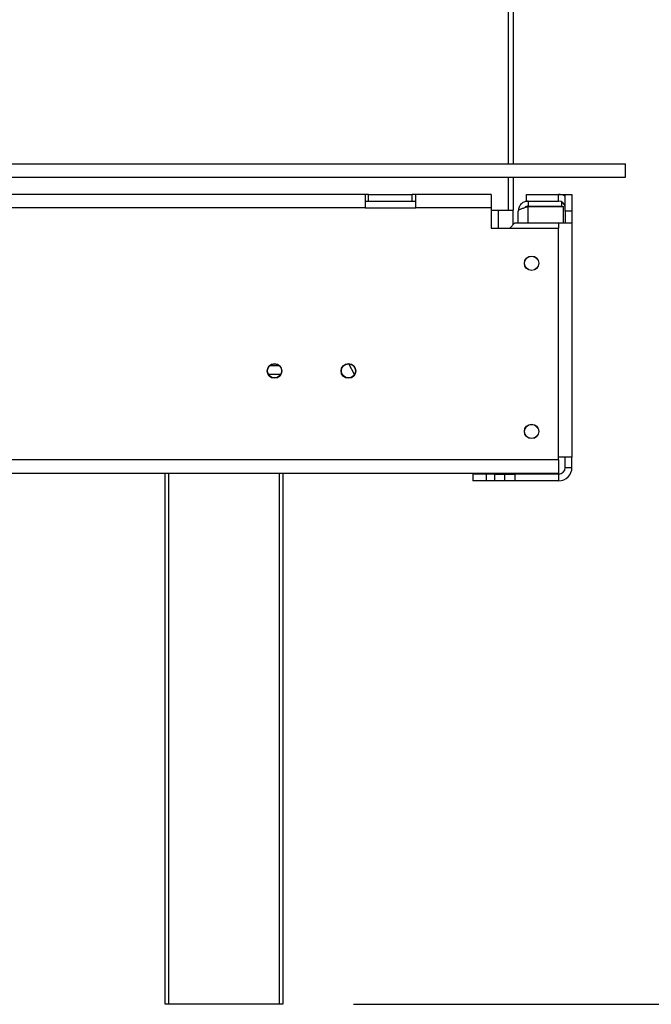
# Model space of a CAD drawing. Units: millimetres. Extents: x 197 to 5899, y 149 to 4489.
# Drawn here: x 4300 to 4488, y 2498 to 2791 of the extents above; entities that cross this region are included whole.
import ezdxf

# ---------------------------------------------------------------- set-up
doc = ezdxf.new("R2010")
doc.units = ezdxf.units.MM
doc.header["$LTSCALE"] = 22
doc.layers.add('FORMAT', color=7, linetype='Continuous')
doc.styles.add('SLDTEXTSTYLE0', font='TXT', dxfattribs={"width": 0.75})
doc.dimstyles.new('SLDDIMSTYLE0', dxfattribs={"dimtxt": 77, "dimasz": 72.644, "dimexe": 0, "dimexo": 0.0625, "dimgap": 19.25, "dimtad": 1, "dimdec": 0, "dimrnd": 1e-09, "dimzin": 12, "dimdsep": 46, "dimtxsty": 'SLDTEXTSTYLE0', "dimsah": 1, "dimcen": 0.09, "dimadec": 0, "dimazin": 3, "dimtfac": 1, "dimtdec": 0, "dimtofl": 0, "dimtmove": 0, "dimatfit": 3, "dimfxl": 0, "dimfrac": 2, "dimtolj": 1, "dimtzin": 12, "dimarcsym": 0})
doc.dimstyles.new('SLDDIMSTYLE1', dxfattribs={"dimtxt": 77, "dimasz": 72.644, "dimexe": 0, "dimexo": 0.0625, "dimgap": 19.25, "dimtad": 1, "dimrnd": 1e-09, "dimzin": 12, "dimdsep": 46, "dimtxsty": 'SLDTEXTSTYLE0', "dimsah": 1, "dimcen": 0.09, "dimadec": 0, "dimazin": 3, "dimtfac": 1, "dimtofl": 0, "dimtmove": 0, "dimatfit": 3, "dimfxl": 0, "dimfrac": 2, "dimtolj": 1, "dimtzin": 12, "dimarcsym": 0})

# ---------------------------------------------------------------- blocks, each defined once
blk = doc.blocks.new('_D_3')
at = {"layer": 'FORMAT'}
for p, q in [((4484.51, 3556.35), (5157.02, 3556.35)), ((5135.02, 2497.85), (5135.02, 3556.35)), ((4860.51, 3183.62), (4860.51, 3207.08)), ((4860.51, 3207.08), (5019.82, 3207.08)), ((5019.82, 3207.08), (5019.82, 3183.62)), ((4878.56, 3097.78), (5001.76, 3023.86)), ((4860.51, 2856), (4860.51, 2832.54)), ((5019.82, 2832.54), (5019.82, 2856)), ((4860.51, 2832.54), (5019.82, 2832.54)), ((4399.51, 2497.85), (5157.02, 2497.85))]:
    blk.add_line(p, q, dxfattribs=at)
for points in [[(5135.02, 3556.35), (5123.85, 3483.7), (5146.2, 3483.7)], [(5135.02, 2497.85), (5146.2, 2570.49), (5123.85, 2570.49)]]:
    blk.add_solid(points, dxfattribs=at)
at = {"layer": 'FORMAT', "attachment_point": 1, "rotation": 90, "style": 'SLDTEXTSTYLE0'}
for s, insert, char_height in [('"', (4896.04, 3151.86), 77), ('16', (4940.41, 3060.82), 61.6), ('1059', (5035.76, 2906.02), 77), ('11', (4860.76, 2969.79), 61.6), ('41', (4896.04, 2856), 77)]:
    blk.add_mtext(s, dxfattribs=dict(at, insert=insert, char_height=char_height))
blk = doc.blocks.new('_D_4')
at = {"layer": 'FORMAT'}
for p, q in [((4502.47, 3293.85), (4816.03, 3293.85)), ((4794.03, 3293.85), (4794.03, 2743.85)), ((4519.52, 3138.1), (4519.52, 3161.56)), ((4519.52, 3161.56), (4678.83, 3161.56)), ((4678.83, 3161.56), (4678.83, 3138.1)), ((4537.57, 3097.79), (4660.77, 3023.87)), ((4519.52, 2901.52), (4519.52, 2878.06)), ((4678.83, 2878.06), (4678.83, 2901.52)), ((4519.52, 2878.06), (4678.83, 2878.06)), ((4502.41, 2743.85), (4816.03, 2743.85))]:
    blk.add_line(p, q, dxfattribs=at)
for points in [[(4794.03, 3293.85), (4782.86, 3221.2), (4805.21, 3221.2)], [(4794.03, 2743.85), (4805.21, 2816.49), (4782.86, 2816.49)]]:
    blk.add_solid(points, dxfattribs=at)
at = {"layer": 'FORMAT', "attachment_point": 1, "rotation": 90, "style": 'SLDTEXTSTYLE0'}
for s, insert, char_height in [('"', (4555.05, 3106.34), 77), ('8', (4599.42, 3060.83), 61.6), ('550', (4694.77, 2934.47), 77), ('5', (4519.77, 3015.31), 61.6), ('21', (4555.05, 2901.52), 77)]:
    blk.add_mtext(s, dxfattribs=dict(at, insert=insert, char_height=char_height))

msp = doc.modelspace()

# ---------------------------------------------------------------- linework, layer by layer
at = {"color": 8, "linetype": 'Continuous', "lineweight": 25}
for p, q in [((4445.509, 3291.846), (4445.509, 2747.846)), ((4445.509, 2743.846), (4445.509, 2734.063)), ((4451.509, 2730.246), (4451.509, 2735.146)), ((4460.509, 2730.246), (4460.509, 2728.746)), ((4377.479, 2687.746), (4374.54, 2687.746)), ((4344.509, 2655.746), (4344.509, 2497.846)), ((4377.509, 2497.846), (4377.509, 2655.746))]:
    msp.add_line(p, q, dxfattribs=at)
at = {"color": 7, "linetype": 'Continuous', "lineweight": 25}
for p, q in [((4447.009, 3291.846), (4447.009, 2747.846)), ((4069.509, 2747.846), (4480.409, 2747.846)), ((4480.409, 2743.846), (4480.409, 2747.846)), ((4069.509, 2743.846), (4480.409, 2743.846)), ((4447.009, 2743.846), (4447.009, 2734.063)), ((4403.009, 2738.746), (4088.009, 2738.746)), ((4403.009, 2738.746), (4403.009, 2734.746)), ((4404.009, 2738.746), (4403.009, 2738.746)), ((4404.009, 2736.746), (4404.009, 2738.746)), ((4404.009, 2738.746), (4417.009, 2738.746)), ((4417.009, 2736.746), (4417.009, 2738.746)), ((4418.009, 2738.746), (4417.009, 2738.746)), ((4440.509, 2738.746), (4418.009, 2738.746)), ((4418.009, 2734.746), (4418.009, 2738.746)), ((4440.509, 2738.746), (4440.509, 2734.746)), ((4451.009, 2736.746), (4451.009, 2738.746)), ((4451.009, 2738.746), (4460.509, 2738.746)), ((4460.509, 2736.746), (4460.509, 2738.746)), ((4460.509, 2738.746), (4462.509, 2738.746)), ((4462.509, 2738.746), (4464.509, 2738.746)), ((4462.509, 2733.746), (4462.509, 2738.746)), ((4464.509, 2738.746), (4464.509, 2733.746)), ((4403.009, 2736.746), (4404.009, 2736.746)), ((4404.009, 2736.746), (4417.009, 2736.746)), ((4417.009, 2736.746), (4418.009, 2736.746)), ((4451.009, 2736.746), (4460.509, 2736.746)), ((4451.509, 2736.746), (4451.509, 2735.246)), ((4461.509, 2735.246), (4461.509, 2736.478)), ((4403.009, 2734.746), (4088.009, 2734.746)), ((4403.009, 2734.746), (4418.009, 2734.746)), ((4440.509, 2734.746), (4418.009, 2734.746)), ((4440.509, 2734.746), (4440.509, 2728.746)), ((4440.509, 2734.063), (4445.509, 2734.063)), ((4442.588, 2734.063), (4442.588, 2728.746)), ((4445.509, 2734.063), (4447.009, 2734.063)), ((4446.945, 2734.063), (4446.945, 2729.682)), ((4448.509, 2730.246), (4448.509, 2733.746)), ((4451.509, 2735.246), (4461.509, 2735.246)), ((4451.509, 2735.146), (4462.009, 2735.146)), ((4462.009, 2730.246), (4462.009, 2735.146)), ((4464.509, 2733.746), (4462.509, 2733.746)), ((4462.509, 2733.746), (4462.509, 2730.246)), ((4464.509, 2733.746), (4464.509, 2730.246)), ((4447.509, 2730.246), (4446.009, 2728.746)), ((4447.509, 2730.246), (4460.509, 2730.246)), ((4460.509, 2730.246), (4464.509, 2730.246)), ((4464.509, 2730.246), (4464.509, 2660.546)), ((4440.509, 2728.746), (4460.509, 2728.746)), ((4460.509, 2659.746), (4460.509, 2728.746)), ((4399.814, 2685.173), (4398.087, 2688.345)), ((4374.163, 2685.246), (4377.856, 2685.246)), ((4460.509, 2659.746), (3954.08, 2659.746)), ((4464.509, 2660.546), (4460.509, 2660.546)), ((4460.509, 2659.746), (4460.509, 2655.746)), ((4462.509, 2657.546), (4462.509, 2660.546)), ((4464.509, 2657.546), (4464.509, 2660.546)), ((4462.509, 2657.546), (4464.509, 2657.546)), ((4460.509, 2655.746), (3954.009, 2655.746)), ((4343.509, 2497.846), (4343.509, 2655.746)), ((4378.509, 2655.746), (4378.509, 2497.846)), ((4435.009, 2655.546), (4435.009, 2653.546)), ((4439.009, 2655.546), (4435.009, 2655.546)), ((4439.009, 2653.546), (4435.009, 2653.546)), ((4439.009, 2655.546), (4439.009, 2653.546)), ((4441.509, 2655.546), (4439.009, 2655.546)), ((4441.509, 2653.546), (4439.009, 2653.546)), ((4441.509, 2653.546), (4441.509, 2655.546)), ((4441.509, 2655.546), (4444.509, 2655.546)), ((4444.509, 2653.546), (4441.509, 2653.546)), ((4444.509, 2653.546), (4444.509, 2655.546)), ((4444.509, 2655.546), (4447.509, 2655.546)), ((4447.509, 2653.546), (4444.509, 2653.546)), ((4447.509, 2655.546), (4447.509, 2653.546)), ((4460.509, 2655.546), (4447.509, 2655.546)), ((4460.509, 2653.546), (4447.509, 2653.546)), ((4460.509, 2655.546), (4460.509, 2653.546)), ((4344.509, 2497.846), (4343.509, 2497.846)), ((4377.509, 2497.846), (4344.509, 2497.846)), ((4378.509, 2497.846), (4377.509, 2497.846))]:
    msp.add_line(p, q, dxfattribs=at)
for centre, radius in [((4452.509, 2718.246), 2.15), ((4452.509, 2718.246), 2.1), ((4376.009, 2686.246), 2.2), ((4376.009, 2686.246), 2.1), ((4398.009, 2686.246), 2.2), ((4398.009, 2686.246), 2.1), ((4452.509, 2668.246), 2.15), ((4452.509, 2668.246), 2.1)]:
    msp.add_circle(centre, radius, dxfattribs=at)
for centre, radius, start, end in [((4460.509, 2734.746), 4, 60, 90), ((4460.509, 2734.746), 2, 0, 90), ((4460.509, 2657.546), 2, 270, 0), ((4460.509, 2657.546), 4, 270, 0)]:
    msp.add_arc(centre, radius, start, end, dxfattribs=at)
for points, knots in [([(4451.509, 2736.746), (4451.146, 2736.707), (4450.379, 2736.624), (4449.399, 2735.976), (4448.663, 2734.993), (4448.56, 2734.157), (4448.509, 2733.746)], [0, 0, 0, 0, 0.2302803, 0.4858509, 0.7473675, 1, 1, 1, 1]), ([(4448.509, 2733.746), (4448.546, 2733.851), (4448.618, 2734.06), (4449.18, 2734.374), (4450, 2734.687), (4450.834, 2734.945), (4451.347, 2735.098), (4451.509, 2735.146)], [0, 0, 0, 0, 0.2239957, 0.4480256, 0.6720556, 0.8960854, 1, 1, 1, 1]), ([(4451.509, 2735.246), (4451.33, 2735.223), (4450.949, 2735.173), (4450.592, 2734.998), (4450.475, 2734.83), (4450.473, 2734.827)], [0, 0, 0, 0, 0.4634429, 0.9883555, 1, 1, 1, 1])]:
    msp.add_open_spline(points, degree=3, knots=knots, dxfattribs=at)

# ---------------------------------------------------------------- dimensions: what is measured, and where the dimension line sits
at = {"layer": 'FORMAT'}
for base, p1, p2, dimstyle, picture, middle in [((5135.021882062, 3556.346151893), (4377.509383551, 2497.846151893), (4462.509383551, 3556.346151893), 'SLDDIMSTYLE0', '_D_3', (5135.021882062, 3019.811798951)), ((4794.033, 2743.846), (4480.474, 3293.846), (4480.409, 2743.846), 'SLDDIMSTYLE1', '_D_4', (4794.033, 3019.812))]:
    dim = msp.add_linear_dim(base=base, p1=p1, p2=p2, angle=90, dimstyle=dimstyle, dxfattribs=at)
    dim.commit()
    dim.dimension.update_dxf_attribs({"geometry": picture, "text_midpoint": middle, "dimtype": 160})

doc.saveas('drawing.dxf')
